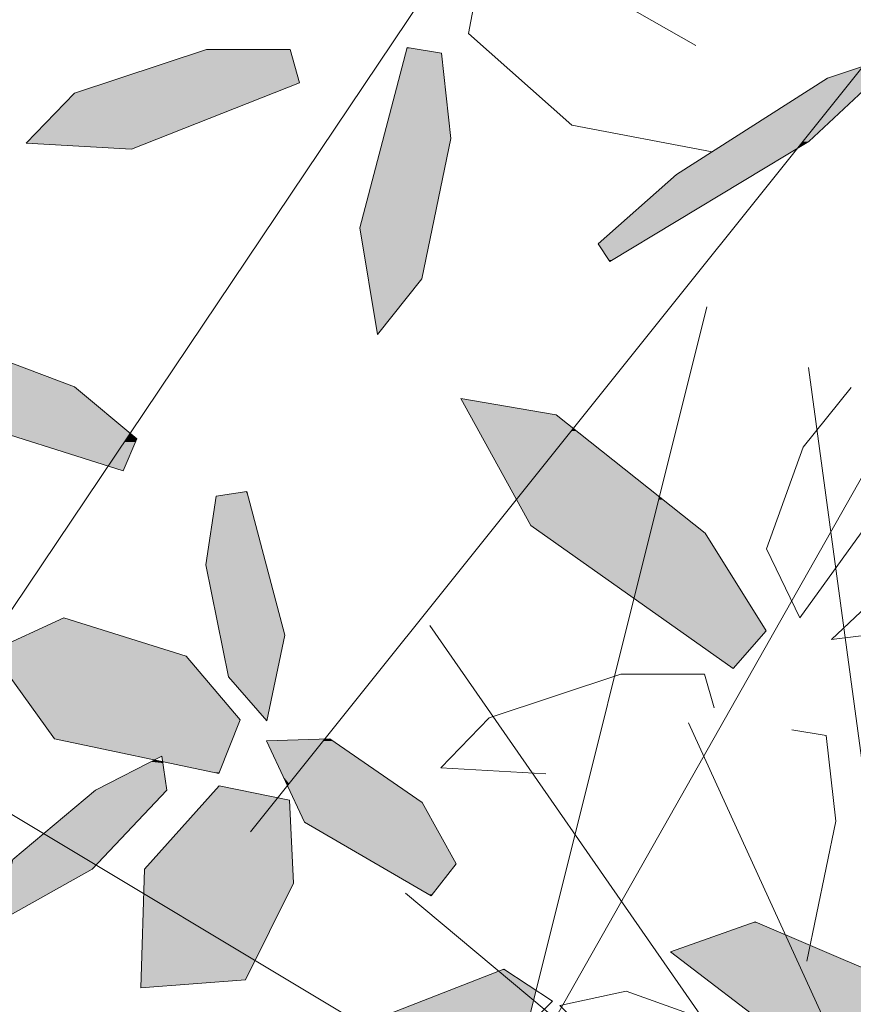
# Model space of a CAD drawing. Units: metres. Extents: x -3 to 102, y -2 to 72.
# Drawn here: x 100 to 100, y 30 to 30 of the extents above; entities that cross this region are included whole.
import ezdxf

# ---------------------------------------------------------------- set-up
doc = ezdxf.new("R2010")
doc.units = ezdxf.units.M
doc.layers.add('VOI-Haie', color=84, linetype='LHAIEDISC', lineweight=13)
doc.linetypes.add('LHAIEDISC', pattern='A,2,-1.04,[131,ltypeshp.shx,S=1.04,R=0,X=-1.04,Y=0],-2.08,[131,ltypeshp.shx,S=1.04,R=180,X=1.04,Y=0],-1.04', length=6.16)

# ---------------------------------------------------------------- blocks, each defined once
blk = doc.blocks.new('*E37')
at = {"layer": 'VOI-Haie', "color": 76}
for p, q in [((2.1515, 4.8747), (2.0115, 5.9083)), ((2.0484, 4.8327), (1.5296, 5.5801)), ((2.1278, 4.868), (1.8587, 5.4561)), ((1.952, 4.7671), (0.9821, 5.3482)), ((2.0011, 4.8193), (1.4986, 5.2391))]:
    blk.add_line(p, q, dxfattribs=at)
blk = doc.blocks.new('*E38')
at = {"layer": 'VOI-Haie', "color": 44}
for p, q in [((1.4492, 2.4424), (0.8608, 1.5662)), ((2.0776, 2.4292), (1.184, 1.3113))]:
    blk.add_line(p, q, dxfattribs=at)
blk.add_lwpolyline([(2.0975, 2.4187), (2.5018, 2.7162), (1.5121, 0.9691), (1.7647, 1.9798)], dxfattribs=at)
at = {"layer": 'VOI-Haie', "color": 60}
for points in [[(1.7505, 2.3126), (1.6013, 2.398), (1.4773, 2.4139), (1.4613, 2.3279), (1.5927, 2.2114), (1.7713, 2.1773)], [(1.9916, 1.8372), (1.9667, 1.6999), (1.8832, 1.5839), (1.8406, 1.672), (1.8875, 1.8012), (1.9486, 1.8774)], [(2.0131, 1.6407), (1.9234, 1.5563), (2.1157, 1.5802)], [(1.774, 1.4695), (1.7618, 1.512), (1.6552, 1.5123), (1.4876, 1.4565), (1.426, 1.3928), (1.5599, 1.3853)], [(1.873, 1.4413), (1.9166, 1.4342), (1.9288, 1.3252), (1.8919, 1.1466)], [(1.8891, 0.9873), (1.8149, 1.054), (1.6619, 1.1086), (1.5778, 1.0904), (1.6665, 1.0003)]]:
    blk.add_lwpolyline(points, dxfattribs=at)
for points in [[(1.2342, 2.3075), (1.1277, 2.3078), (0.96, 2.252), (0.8984, 2.1883), (1.0324, 2.1808), (1.2464, 2.265)], [(1.4268, 2.3031), (1.439, 2.1941), (1.4021, 2.0156), (1.3457, 1.9446), (1.3232, 2.0807), (1.3832, 2.3103)], [(1.6263, 2.0602), (1.7261, 2.1485), (1.9182, 2.271), (2.0156, 2.3034), (1.8945, 2.1904), (1.6412, 2.0377)], [(1.0393, 1.812), (0.9599, 1.8781), (0.7998, 1.9384), (0.7142, 1.9269), (0.8096, 1.8381), (1.0219, 1.7713)], [(1.8402, 1.5675), (1.7625, 1.6919), (1.5728, 1.8426), (1.4515, 1.8634), (1.5406, 1.7013), (1.7983, 1.5193)], [(1.1402, 1.7388), (1.127, 1.6515), (1.1559, 1.509), (1.2045, 1.4527), (1.2274, 1.5617), (1.1791, 1.7449)], [(1.1709, 1.4542), (1.1018, 1.5351), (0.9465, 1.5838), (0.8536, 1.5414), (0.9344, 1.4297), (1.1435, 1.3857)], [(1.4457, 1.2705), (1.4022, 1.3487), (1.2847, 1.4297), (1.2042, 1.4272), (1.2527, 1.3236), (1.4139, 1.2298)], [(0.86, 1.1956), (0.8813, 1.2762), (0.9865, 1.3647), (1.0711, 1.4078), (1.0773, 1.3645), (0.9823, 1.2637)], [(1.2384, 1.2462), (1.2336, 1.3518), (1.1442, 1.3702), (1.0488, 1.2641), (1.0445, 1.1127), (1.1774, 1.123)], [(1.9818, 1.1301), (2.0728, 1.0533), (2.023, 1.0095), (1.8571, 1.0524), (1.7183, 1.1587), (1.8261, 1.1969)], [(1.4685, 0.9966), (1.5681, 1.0959), (1.5065, 1.1364), (1.317, 1.0628), (1.1643, 0.9234), (1.2929, 0.8982)]]:
    blk.add_lwpolyline(points, close=True, dxfattribs=at)
at = {"layer": 'VOI-Haie', "color": 85, "linetype": 'Continuous', "true_color": 0x58ba48}
for points in [[(1.1267, 2.3075), (1.2464, 2.265), (0.9992, 2.265)], [(1.1277, 2.3078), (1.2342, 2.3075), (1.1267, 2.3075)], [(1.1267, 2.3075), (1.2342, 2.3075), (1.2464, 2.265)], [(1.3829, 2.3092), (1.4268, 2.3031), (1.3813, 2.3031)], [(1.3832, 2.3103), (1.3897, 2.3092), (1.3829, 2.3092)], [(1.3829, 2.3092), (1.3897, 2.3092), (1.4268, 2.3031)], [(1.3813, 2.3031), (1.439, 2.1941), (1.3529, 2.1941)], [(1.3813, 2.3031), (1.4268, 2.3031), (1.439, 2.1941)], [(1.9631, 2.2859), (1.8945, 2.1904), (1.8867, 2.1904)], [(1.9631, 2.2859), (1.9969, 2.2859), (1.8945, 2.1904)], [(1.9631, 2.2859), (1.9527, 2.2729), (1.9242, 2.2729)], [(1.9182, 2.271), (1.8867, 2.1904), (1.7918, 2.1904)], [(1.9182, 2.271), (1.9511, 2.271), (1.8867, 2.1904)], [(1.9242, 2.2729), (1.9511, 2.271), (1.9182, 2.271)], [(1.9242, 2.2729), (1.9527, 2.2729), (1.9511, 2.271)], [(0.9992, 2.265), (1.2133, 2.252), (0.96, 2.252)], [(0.9992, 2.265), (1.2464, 2.265), (1.2133, 2.252)], [(0.96, 2.252), (1.0515, 2.1883), (0.8984, 2.1883)], [(0.96, 2.252), (1.2133, 2.252), (1.0515, 2.1883)], [(1.3529, 2.1941), (1.4155, 2.0807), (1.3232, 2.0807)], [(1.3529, 2.1941), (1.439, 2.1941), (1.4155, 2.0807)], [(0.8984, 2.1883), (1.0326, 2.1809), (1.0309, 2.1809)], [(0.8984, 2.1883), (1.0515, 2.1883), (1.0326, 2.1809)], [(1.7804, 2.1831), (1.8794, 2.1812), (1.7775, 2.1812)], [(1.7886, 2.1883), (1.8809, 2.1831), (1.7804, 2.1831)], [(1.7804, 2.1831), (1.8809, 2.1831), (1.8794, 2.1812)], [(1.7918, 2.1904), (1.8851, 2.1883), (1.7886, 2.1883)], [(1.7886, 2.1883), (1.8851, 2.1883), (1.8809, 2.1831)], [(1.7918, 2.1904), (1.8867, 2.1904), (1.8851, 2.1883)], [(1.8809, 2.1831), (1.8825, 2.1831), (1.8794, 2.1812)], [(1.8851, 2.1883), (1.8825, 2.1831), (1.8809, 2.1831)], [(1.8851, 2.1883), (1.8912, 2.1883), (1.8825, 2.1831)], [(1.8867, 2.1904), (1.8912, 2.1883), (1.8851, 2.1883)], [(1.8867, 2.1904), (1.8945, 2.1904), (1.8912, 2.1883)], [(1.0309, 2.1809), (1.0326, 2.1809), (1.0324, 2.1808)], [(1.7775, 2.1812), (1.825, 2.1485), (1.7261, 2.1485)], [(1.7775, 2.1812), (1.8794, 2.1812), (1.825, 2.1485)], [(1.7261, 2.1485), (1.6785, 2.0602), (1.6263, 2.0602)], [(1.7261, 2.1485), (1.825, 2.1485), (1.6785, 2.0602)], [(1.3232, 2.0807), (1.4021, 2.0156), (1.334, 2.0156)], [(1.3232, 2.0807), (1.4155, 2.0807), (1.4021, 2.0156)], [(1.6263, 2.0602), (1.6443, 2.0396), (1.64, 2.0396)], [(1.6263, 2.0602), (1.6785, 2.0602), (1.6443, 2.0396)], [(1.64, 2.0396), (1.6443, 2.0396), (1.6412, 2.0377)], [(1.334, 2.0156), (1.3465, 1.9457), (1.3455, 1.9457)], [(1.334, 2.0156), (1.4021, 2.0156), (1.3465, 1.9457)], [(1.3455, 1.9457), (1.3465, 1.9457), (1.3457, 1.9446)], [(0.7142, 1.9269), (0.9599, 1.8781), (0.7666, 1.8781)], [(0.7142, 1.9269), (0.8304, 1.9269), (0.9599, 1.8781)], [(0.7666, 1.8781), (1.0079, 1.8381), (0.8096, 1.8381)], [(0.7666, 1.8781), (0.9599, 1.8781), (1.0079, 1.8381)], [(1.4515, 1.8634), (1.5534, 1.8459), (1.4611, 1.8459)], [(1.4611, 1.8459), (1.5728, 1.8426), (1.4629, 1.8426)], [(1.4611, 1.8459), (1.5534, 1.8459), (1.5728, 1.8426)], [(0.8096, 1.8381), (1.0306, 1.8191), (0.8699, 1.8191)], [(0.8096, 1.8381), (1.0079, 1.8381), (1.0306, 1.8191)], [(1.4629, 1.8426), (1.5947, 1.8251), (1.4725, 1.8251)], [(1.4629, 1.8426), (1.5728, 1.8426), (1.5947, 1.8251)], [(0.8699, 1.8191), (1.0262, 1.8126), (0.8907, 1.8126)], [(0.8699, 1.8191), (1.0306, 1.8191), (1.0262, 1.8126)], [(1.0306, 1.8191), (1.0385, 1.8126), (1.0262, 1.8126)], [(1.4725, 1.8251), (1.5922, 1.8219), (1.4743, 1.8219)], [(1.4725, 1.8251), (1.5947, 1.8251), (1.5922, 1.8219)], [(1.4743, 1.8219), (1.5237, 1.7362), (1.5214, 1.7362)], [(1.4743, 1.8219), (1.5922, 1.8219), (1.5237, 1.7362)], [(1.5922, 1.8219), (1.7043, 1.7381), (1.5252, 1.7381)], [(1.5947, 1.8251), (1.5988, 1.8219), (1.5922, 1.8219)], [(1.5922, 1.8219), (1.5988, 1.8219), (1.7043, 1.7381)], [(0.8907, 1.8126), (1.023, 1.8078), (0.9059, 1.8078)], [(0.8907, 1.8126), (1.0262, 1.8126), (1.023, 1.8078)], [(0.9059, 1.8078), (1.023, 1.8078), (1.0026, 1.7774)], [(1.023, 1.8078), (1.0245, 1.7774), (1.0026, 1.7774)], [(1.0258, 1.812), (1.0375, 1.8078), (1.023, 1.8078)], [(1.023, 1.8078), (1.0375, 1.8078), (1.0245, 1.7774)], [(1.0262, 1.8126), (1.0393, 1.812), (1.0258, 1.812)], [(1.0258, 1.812), (1.0393, 1.812), (1.0375, 1.8078)], [(1.0262, 1.8126), (1.0385, 1.8126), (1.0393, 1.812)], [(1.0026, 1.7774), (1.0245, 1.7774), (1.0219, 1.7713)], [(1.1779, 1.7447), (1.1807, 1.7388), (1.1402, 1.7388)], [(1.1791, 1.7449), (1.1792, 1.7447), (1.1779, 1.7447)], [(1.1779, 1.7447), (1.1792, 1.7447), (1.1807, 1.7388)], [(1.1402, 1.7388), (1.2037, 1.6515), (1.127, 1.6515)], [(1.1402, 1.7388), (1.1807, 1.7388), (1.2037, 1.6515)], [(1.5214, 1.7362), (1.5237, 1.7362), (1.5223, 1.7345)], [(1.5237, 1.7362), (1.7034, 1.7345), (1.5223, 1.7345)], [(1.5223, 1.7345), (1.6951, 1.7013), (1.5406, 1.7013)], [(1.5223, 1.7345), (1.7034, 1.7345), (1.6951, 1.7013)], [(1.5252, 1.7381), (1.7038, 1.7362), (1.5237, 1.7362)], [(1.5237, 1.7362), (1.7038, 1.7362), (1.7034, 1.7345)], [(1.5252, 1.7381), (1.7043, 1.7381), (1.7038, 1.7362)], [(1.7034, 1.7345), (1.7625, 1.6919), (1.6928, 1.6919)], [(1.7038, 1.7362), (1.7088, 1.7345), (1.7034, 1.7345)], [(1.7034, 1.7345), (1.7088, 1.7345), (1.7625, 1.6919)], [(1.7043, 1.7381), (1.7067, 1.7362), (1.7038, 1.7362)], [(1.7038, 1.7362), (1.7067, 1.7362), (1.7088, 1.7345)], [(1.5406, 1.7013), (1.6928, 1.6919), (1.5539, 1.6919)], [(1.5406, 1.7013), (1.6951, 1.7013), (1.6928, 1.6919)], [(1.5539, 1.6919), (1.6928, 1.6919), (1.6719, 1.6086)], [(1.6928, 1.6919), (1.8146, 1.6086), (1.6719, 1.6086)], [(1.6928, 1.6919), (1.7625, 1.6919), (1.8146, 1.6086)], [(1.127, 1.6515), (1.2274, 1.5617), (1.1453, 1.5617)], [(1.127, 1.6515), (1.2037, 1.6515), (1.2274, 1.5617)], [(1.6719, 1.6086), (1.8402, 1.5675), (1.7301, 1.5675)], [(1.6719, 1.6086), (1.8146, 1.6086), (1.8402, 1.5675)], [(0.9465, 1.5838), (0.9854, 1.5716), (0.9198, 1.5716)], [(0.9198, 1.5716), (1.0819, 1.5414), (0.8536, 1.5414)], [(0.9198, 1.5716), (0.9854, 1.5716), (1.0819, 1.5414)], [(1.7301, 1.5675), (1.8402, 1.5675), (1.7983, 1.5193)], [(1.1453, 1.5617), (1.2164, 1.509), (1.1559, 1.509)], [(1.1453, 1.5617), (1.2274, 1.5617), (1.2164, 1.509)], [(0.8536, 1.5414), (1.1018, 1.5351), (0.8581, 1.5351)], [(0.8536, 1.5414), (1.0819, 1.5414), (1.1018, 1.5351)], [(0.8581, 1.5351), (1.1709, 1.4542), (0.9167, 1.4542)], [(0.8581, 1.5351), (1.1018, 1.5351), (1.1709, 1.4542)], [(1.1559, 1.509), (1.2049, 1.4542), (1.2032, 1.4542)], [(1.1559, 1.509), (1.2164, 1.509), (1.2049, 1.4542)], [(0.9167, 1.4542), (1.1611, 1.4297), (0.9344, 1.4297)], [(0.9167, 1.4542), (1.1709, 1.4542), (1.1611, 1.4297)], [(1.2032, 1.4542), (1.2049, 1.4542), (1.2045, 1.4527)], [(0.9344, 1.4297), (1.1523, 1.4078), (1.0388, 1.4078)], [(0.9344, 1.4297), (1.1611, 1.4297), (1.1523, 1.4078)], [(1.2785, 1.4295), (1.2767, 1.4272), (1.2042, 1.4272)], [(1.2785, 1.4295), (1.2883, 1.4272), (1.2767, 1.4272)], [(1.2847, 1.4297), (1.285, 1.4295), (1.2785, 1.4295)], [(1.2785, 1.4295), (1.285, 1.4295), (1.2883, 1.4272)], [(1.2042, 1.4272), (1.273, 1.4227), (1.2063, 1.4227)], [(1.2042, 1.4272), (1.2767, 1.4272), (1.273, 1.4227)], [(1.2063, 1.4227), (1.2691, 1.4178), (1.2086, 1.4178)], [(1.2063, 1.4227), (1.273, 1.4227), (1.2691, 1.4178)], [(1.2086, 1.4178), (1.2613, 1.408), (1.2132, 1.408)], [(1.2086, 1.4178), (1.2691, 1.4178), (1.2613, 1.408)], [(1.2691, 1.4178), (1.3162, 1.408), (1.2613, 1.408)], [(1.273, 1.4227), (1.3019, 1.4178), (1.2691, 1.4178)], [(1.2691, 1.4178), (1.3019, 1.4178), (1.3162, 1.408)], [(1.2767, 1.4272), (1.2948, 1.4227), (1.273, 1.4227)], [(1.273, 1.4227), (1.2948, 1.4227), (1.3019, 1.4178)], [(1.2767, 1.4272), (1.2883, 1.4272), (1.2948, 1.4227)], [(1.0388, 1.4078), (1.0695, 1.4069), (1.0427, 1.4069)], [(1.0388, 1.4078), (1.0711, 1.4078), (1.0695, 1.4069)], [(1.0427, 1.4069), (1.0636, 1.4039), (1.0571, 1.4039)], [(1.0427, 1.4069), (1.0695, 1.4069), (1.0636, 1.4039)], [(1.0711, 1.4078), (1.152, 1.4069), (1.0712, 1.4069)], [(1.0711, 1.4078), (1.1523, 1.4078), (1.152, 1.4069)], [(1.0712, 1.4069), (1.1495, 1.4007), (1.0721, 1.4007)], [(1.0712, 1.4069), (1.152, 1.4069), (1.1495, 1.4007)], [(1.2132, 1.408), (1.2611, 1.4078), (1.2133, 1.4078)], [(1.2132, 1.408), (1.2613, 1.408), (1.2611, 1.4078)], [(1.2133, 1.4078), (1.258, 1.4039), (1.2151, 1.4039)], [(1.2133, 1.4078), (1.2611, 1.4078), (1.258, 1.4039)], [(1.2611, 1.4078), (1.3221, 1.4039), (1.258, 1.4039)], [(1.2613, 1.408), (1.3165, 1.4078), (1.2611, 1.4078)], [(1.2611, 1.4078), (1.3165, 1.4078), (1.3221, 1.4039)], [(1.2613, 1.408), (1.3162, 1.408), (1.3165, 1.4078)], [(1.0538, 1.399), (1.0772, 1.3647), (0.9865, 1.3647)], [(1.0573, 1.4007), (1.0724, 1.399), (1.0538, 1.399)], [(1.0538, 1.399), (1.0724, 1.399), (1.0772, 1.3647)], [(1.0571, 1.4039), (1.0636, 1.4039), (1.0617, 1.4029)], [(1.0617, 1.4029), (1.0721, 1.4007), (1.0573, 1.4007)], [(1.0573, 1.4007), (1.0721, 1.4007), (1.0724, 1.399)], [(1.0721, 1.4007), (1.1488, 1.399), (1.0805, 1.399)], [(1.0721, 1.4007), (1.1495, 1.4007), (1.1488, 1.399)], [(1.0805, 1.399), (1.1442, 1.3874), (1.1353, 1.3874)], [(1.0805, 1.399), (1.1488, 1.399), (1.1442, 1.3874)], [(1.2151, 1.4039), (1.2573, 1.4029), (1.2155, 1.4029)], [(1.2151, 1.4039), (1.258, 1.4039), (1.2573, 1.4029)], [(1.2155, 1.4029), (1.2449, 1.3874), (1.2228, 1.3874)], [(1.2155, 1.4029), (1.2573, 1.4029), (1.2449, 1.3874)], [(1.2573, 1.4029), (1.346, 1.3874), (1.2449, 1.3874)], [(1.258, 1.4039), (1.3235, 1.4029), (1.2573, 1.4029)], [(1.2573, 1.4029), (1.3235, 1.4029), (1.346, 1.3874)], [(1.258, 1.4039), (1.3221, 1.4039), (1.3235, 1.4029)], [(1.1353, 1.3874), (1.1442, 1.3874), (1.1435, 1.3857)], [(1.2228, 1.3874), (1.2435, 1.3857), (1.2236, 1.3857)], [(1.2228, 1.3874), (1.2449, 1.3874), (1.2435, 1.3857)], [(1.2236, 1.3857), (1.2411, 1.3827), (1.225, 1.3827)], [(1.2236, 1.3857), (1.2435, 1.3857), (1.2411, 1.3827)], [(1.225, 1.3827), (1.2331, 1.3727), (1.2297, 1.3727)], [(1.225, 1.3827), (1.2411, 1.3827), (1.2331, 1.3727)], [(1.2411, 1.3827), (1.3673, 1.3727), (1.2331, 1.3727)], [(1.2435, 1.3857), (1.3528, 1.3827), (1.2411, 1.3827)], [(1.2411, 1.3827), (1.3528, 1.3827), (1.3673, 1.3727)], [(1.2449, 1.3874), (1.3485, 1.3857), (1.2435, 1.3857)], [(1.2435, 1.3857), (1.3485, 1.3857), (1.3528, 1.3827)], [(1.2449, 1.3874), (1.346, 1.3874), (1.3485, 1.3857)], [(1.144, 1.37), (1.2336, 1.3518), (1.1276, 1.3518)], [(1.1442, 1.3702), (1.1452, 1.37), (1.144, 1.37)], [(1.144, 1.37), (1.1452, 1.37), (1.2336, 1.3518)], [(1.2297, 1.3727), (1.2319, 1.3712), (1.2304, 1.3712)], [(1.2297, 1.3727), (1.2331, 1.3727), (1.2319, 1.3712)], [(1.2304, 1.3712), (1.2311, 1.3702), (1.2309, 1.3702)], [(1.2304, 1.3712), (1.2319, 1.3712), (1.2311, 1.3702)], [(1.2309, 1.3702), (1.2311, 1.3702), (1.231, 1.37)], [(1.2311, 1.3702), (1.3712, 1.37), (1.231, 1.37)], [(1.231, 1.37), (1.4022, 1.3487), (1.241, 1.3487)], [(1.231, 1.37), (1.3712, 1.37), (1.4022, 1.3487)], [(1.2319, 1.3712), (1.3709, 1.3702), (1.2311, 1.3702)], [(1.2311, 1.3702), (1.3709, 1.3702), (1.3712, 1.37)], [(1.2331, 1.3727), (1.3695, 1.3712), (1.2319, 1.3712)], [(1.2319, 1.3712), (1.3695, 1.3712), (1.3709, 1.3702)], [(1.2331, 1.3727), (1.3673, 1.3727), (1.3695, 1.3712)], [(0.9863, 1.3645), (0.9941, 1.2762), (0.8813, 1.2762)], [(0.9865, 1.3647), (1.0773, 1.3645), (0.9863, 1.3645)], [(0.9863, 1.3645), (1.0773, 1.3645), (0.9941, 1.2762)], [(0.9865, 1.3647), (1.0772, 1.3647), (1.0773, 1.3645)], [(1.1276, 1.3518), (1.2376, 1.2641), (1.0488, 1.2641)], [(1.1276, 1.3518), (1.2336, 1.3518), (1.2376, 1.2641)], [(1.241, 1.3487), (1.4161, 1.3236), (1.2527, 1.3236)], [(1.241, 1.3487), (1.4022, 1.3487), (1.4161, 1.3236)], [(1.2527, 1.3236), (1.4457, 1.2705), (1.3441, 1.2705)], [(1.2527, 1.3236), (1.4161, 1.3236), (1.4457, 1.2705)], [(0.8813, 1.2762), (0.9823, 1.2637), (0.878, 1.2637)], [(0.8813, 1.2762), (0.9941, 1.2762), (0.9823, 1.2637)], [(1.3441, 1.2705), (1.4156, 1.232), (1.4103, 1.232)], [(1.3441, 1.2705), (1.4457, 1.2705), (1.4156, 1.232)], [(0.878, 1.2637), (0.9823, 1.2637), (0.8623, 1.1969)], [(1.0488, 1.2641), (1.2384, 1.2462), (1.0483, 1.2462)], [(1.0488, 1.2641), (1.2376, 1.2641), (1.2384, 1.2462)], [(1.0483, 1.2462), (1.1774, 1.123), (1.0448, 1.123)], [(1.0483, 1.2462), (1.2384, 1.2462), (1.1774, 1.123)], [(1.4103, 1.232), (1.4156, 1.232), (1.4139, 1.2298)], [(1.8224, 1.1956), (1.9152, 1.1587), (1.7183, 1.1587)], [(1.8261, 1.1969), (1.8291, 1.1956), (1.8224, 1.1956)], [(1.8224, 1.1956), (1.8291, 1.1956), (1.9152, 1.1587)], [(1.7183, 1.1587), (1.9818, 1.1301), (1.7556, 1.1301)], [(1.7183, 1.1587), (1.9152, 1.1587), (1.9818, 1.1301)], [(1.5043, 1.1356), (1.5472, 1.1096), (1.4375, 1.1096)], [(1.5065, 1.1364), (1.5078, 1.1356), (1.5043, 1.1356)], [(1.5043, 1.1356), (1.5078, 1.1356), (1.5472, 1.1096)], [(1.7556, 1.1301), (2.0728, 1.0533), (1.8559, 1.0533)], [(1.7556, 1.1301), (1.9818, 1.1301), (2.0728, 1.0533)], [(1.0448, 1.123), (1.0801, 1.1155), (1.0446, 1.1155)], [(1.0448, 1.123), (1.1774, 1.123), (1.0801, 1.1155)], [(1.0446, 1.1155), (1.0801, 1.1155), (1.0445, 1.1127)], [(1.4375, 1.1096), (1.5358, 1.0637), (1.3192, 1.0637)], [(1.4375, 1.1096), (1.5472, 1.1096), (1.5358, 1.0637)]]:
    blk.add_solid(points, dxfattribs=at)

msp = doc.modelspace()

# ---------------------------------------------------------------- block references
at = {"layer": 'VOI-Haie', "color": 96, "linetype": 'Continuous', "xscale": 0.25, "yscale": 0.25, "zscale": 0.25}
msp.add_blockref('*E38', (99.4471, 29.44588), dxfattribs=at)
at = {"layer": 'VOI-Haie', "color": 1, "lineweight": 30, "xscale": 0.25, "yscale": 0.25, "zscale": 0.25}
msp.add_blockref('*E37', (99.41774, 28.44443), dxfattribs=at)

doc.saveas('drawing.dxf')
